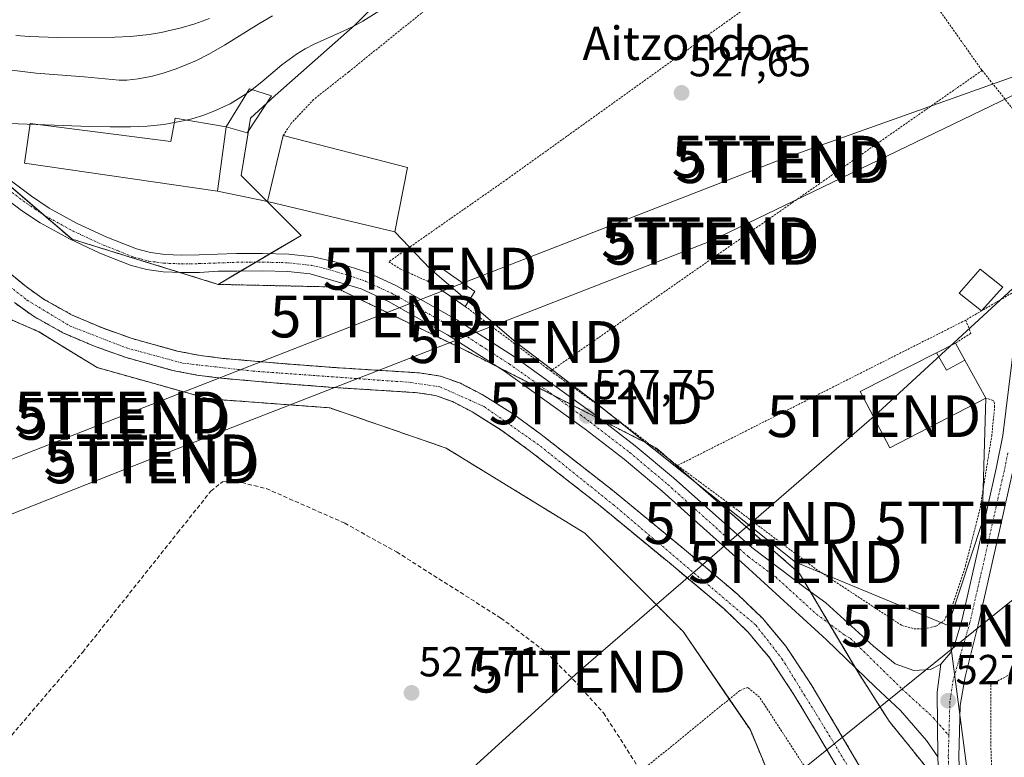
# Model space of a CAD drawing. Units: metres. Extents: x 562935 to 566359, y 4747227 to 4749573.
# Drawn here: x 565347 to 565583, y 4747756 to 4747932 of the extents above; entities that cross this region are included whole.
import ezdxf
from ezdxf.enums import TextEntityAlignment as Align

# ---------------------------------------------------------------- set-up
doc = ezdxf.new("R2010")
doc.units = ezdxf.units.M
doc.header["$MEASUREMENT"] = 0
for name, pattern in [('TRAZO_Y_PUNTO', [1, 0.5, -0.25, 0, -0.25]), ('TRAZOS', [0.75, 0.5, -0.25]), ('TRAZOSX2', [1.5, 1, -0.5])]:
    doc.linetypes.add(name, pattern=pattern)
doc.layers.get('0').update_dxf_attribs({"lineweight": 5})
for name, color, linetype, lineweight in [('Alambrada', 19, 'TRAZOS', 0), ('Arbolado forestal', 92, 'TRAZOS', 0), ('Arbolado forestal CxS', 92, 'Continuous', 0), ('Carátula', 7, 'Continuous', 5), ('Corriente natural Cxs', 5, 'Continuous', 13), ('Corriente natural eje', 5, 'TRAZO_Y_PUNTO', 0), ('Corriente natural superficial', 5, 'Continuous', 13), ('Curva de nivel normal', 36, 'Continuous', 0), ('Edificación', 1, 'Continuous', 13), ('Edificación Cxs', 1, 'Continuous', 13), ('Edificación industrial', 135, 'Continuous', 13), ('Edificación industrial Cxs', 135, 'Continuous', 13), ('Edificación ligera', 1, 'Continuous', 0), ('Edificación ligera Cxs', 1, 'Continuous', 0), ('Estanque', 2, 'Continuous', 0), ('Estanque Cxs', 2, 'Continuous', 0), ('Pista pavimentada', 135, 'Continuous', 13), ('Pista pavimentada Cxs', 135, 'Continuous', 0), ('Pista pavimentada eje', 135, 'TRAZO_Y_PUNTO', 0), ('Prado', 92, 'Continuous', 0), ('Prado CxS', 92, 'Continuous', 0), ('Punto de cota en terreno', 7, 'Continuous', 0), ('Roquedo', 95, 'Continuous', 0), ('Roquedo CxS', 135, 'Continuous', 0), ('Rótulo de punto de cota en terreno', 19, 'Continuous', 0), ('Senda', 19, 'TRAZOSX2', 0), ('Suelo desnudo', 252, 'Continuous', 0), ('Suelo desnudo CxS', 43, 'Continuous', 0), ('Tendido', 6, 'Continuous', 0), ('Texto cartográfico', 19, 'Continuous', 0), ('Torre de tendido puntual', 7, 'Continuous', 0)]:
    doc.layers.add(name, color=color, linetype=linetype, lineweight=lineweight)
doc.styles.add('Arial', font='txt', dxfattribs={"height": 0.2})

# ---------------------------------------------------------------- blocks, each defined once
blk = doc.blocks.new('*U156')
at = {"layer": 'Arbolado forestal CxS', "color": 92, "linetype": 'Continuous', "lineweight": 0}
for points in [[(565329.66, 4747905.73, 529.16), (565359.91, 4747879.8, 528.09), (565394.78, 4747869.01, 527.83), (565422.51, 4747868.39, 527.75), (565453.49, 4747853.43, 527.58), (565499.44, 4747829.92, 527.68), (565533.63, 4747800, 527.22), (565547.51, 4747776.49, 526.91), (565554.99, 4747764.74, 526.95), (565565.03, 4747752.31, 527.45), (565572.54, 4747745.82, 527.34), (565580.32, 4747737.18, 526.3), (565598.47, 4747721.62, 526.48)], [(565549.39, 4747751.52, 525.27), (565541.99, 4747764.1, 525.31), (565536.37, 4747773.49, 525.33), (565530.33, 4747782.65, 525.46), (565524.84, 4747789.2, 525.82), (565518.7, 4747795.12, 525.86), (565505.58, 4747806.17, 525.05), (565488.95, 4747819.86, 526.31), (565471.96, 4747833.14, 524.98), (565465.05, 4747838.18, 525.15), (565457.81, 4747842.72, 526.21), (565452.65, 4747845.4, 525.92), (565447.86, 4747847.1, 525.41), (565442.89, 4747847.88, 525.36), (565432.68, 4747848.52, 525.58), (565422.46, 4747849.16, 525.71), (565409.23, 4747850.17, 525.94), (565396, 4747851.33, 526.21), (565390.48, 4747852.04, 526.15), (565385.02, 4747853.1, 525.99), (565374.26, 4747856.08, 526.07), (565367.17, 4747858.6, 525.82), (565359.98, 4747861.67, 525.67), (565353.23, 4747865.42, 525.77), (565349.04, 4747868.42, 525.85), (565343.67, 4747872.82, 525.98)], [(565585.3, 4747703.76, 525.45), (565573.39, 4747704.42, 528.01), (565568.19, 4747705.68, 528.28), (565562.45, 4747707.06, 528.19), (565540.85, 4747718.08, 525.08), (565534.69, 4747731.62, 527.04), (565521.87, 4747762.61, 526.31), (565505.85, 4747786.11, 527.17), (565482.34, 4747809.62, 526.76), (565449.22, 4747829.92, 527.13), (565421.44, 4747839.54, 526.64), (565392.59, 4747841.67, 527.3), (565365.88, 4747849.15, 527.32), (565351.99, 4747857.7, 526.78), (565329.97, 4747867.35, 527.03)], [(565346.15, 4747864.65, 525.81), (565350.68, 4747861.4, 526.07), (565357.89, 4747857.39, 526.25), (565365.44, 4747854.17, 526.4), (565372.83, 4747851.55, 526.44), (565383.94, 4747848.47, 526.49), (565389.73, 4747847.35, 526.41), (565395.49, 4747846.61, 526.64), (565408.84, 4747845.44, 526.17), (565422.13, 4747844.42, 525.57), (565432.38, 4747843.78, 525.5), (565442.37, 4747843.15, 525.31), (565446.69, 4747842.47, 525.55), (565450.75, 4747841.03, 525.58), (565455.44, 4747838.59, 525.2), (565462.38, 4747834.24, 525.14), (565469.1, 4747829.35, 525.28), (565485.98, 4747816.16, 525.66), (565502.54, 4747802.51, 525.18), (565515.51, 4747791.59, 525.45), (565521.36, 4747785.95, 525.24), (565526.51, 4747779.8, 525.43), (565532.35, 4747770.96, 525.27), (565537.91, 4747761.68, 525.39), (565545.3, 4747749.11, 525.17)]]:
    blk.add_polyline3d(points, dxfattribs=at)
blk = doc.blocks.new('5PATER')
at = {"layer": 'Carátula', "linetype": 'Continuous', "lineweight": 5}
h = blk.add_hatch(color=250, dxfattribs=at)
edge = h.paths.add_edge_path()
edge.add_ellipse((0, 0.01), major_axis=(-1.33, -1.34), ratio=0.999422, start_angle=0, end_angle=360)
blk = doc.blocks.new('5TTEND')
blk.add_text('5TTEND', height=10).set_placement((0, 0), align=Align.MIDDLE_CENTER)

msp = doc.modelspace()

# ---------------------------------------------------------------- linework, layer by layer
at = {"layer": 'Alambrada', "color": 19, "linetype": 'TRAZOS', "lineweight": 0}
for points in [[(565521.53, 4747999.34, 529.62), (565510.38, 4747989.53, 541.54), (565483.64, 4747967.99, 537.77), (565462.42, 4747949.93, 530.64), (565445.07, 4747935.18, 537.47), (565425.97, 4747919.76, 528.26), (565417.6, 4747913.15, 528.92), (565412.26, 4747907.47, 528.09), (565410.35, 4747904.58, 531.66)], [(565551.3, 4747956.75, 527.53), (565514.01, 4747930.15, 527.67), (565463.8, 4747894.15, 527.67), (565435.53, 4747874.41, 528.02)], [(565551.3, 4747956.75, 527.53), (565576.91, 4747920.49, 527.57), (565577.22, 4747920.09, 527.57)], [(565577.22, 4747920.09, 527.57), (565474.21, 4747848.34, 528.08)], [(565577.22, 4747920.09, 527.57), (565592.28, 4747901.18, 531.25)], [(565592.28, 4747901.18, 531.25), (565586.92, 4747868.47, 528.54), (565573.3, 4747860.48, 531.94)], [(565435.53, 4747874.41, 528.02), (565438.21, 4747872.74, 528.02), (565444.89, 4747869.72, 530.26)], [(565453.8, 4747863.75, 530.19), (565473.28, 4747849.02, 528.21), (565474.21, 4747848.34, 528.08)], [(565573.3, 4747860.48, 531.94), (565504.48, 4747825.77, 533.14)], [(565573.3, 4747860.48, 531.94), (565574.53, 4747857.35, 529.75), (565570.83, 4747854.97, 533.32)], [(565474.21, 4747848.34, 528.08), (565485.92, 4747839.88, 528.23), (565504.48, 4747825.77, 533.14)], [(565504.48, 4747825.77, 533.14), (565515.39, 4747817.69, 528.46), (565537.51, 4747801.05, 527.63), (565558.08, 4747787.55, 528.09), (565560.98, 4747786.79, 529.45), (565563.39, 4747786.76, 531.08), (565566.19, 4747787.4, 531.92), (565568.14, 4747788.71, 531.42), (565570.3, 4747792.92, 528.59), (565573.23, 4747801.78, 531.94), (565576.74, 4747815.58, 530.73), (565579.51, 4747832.73, 528.64), (565580.19, 4747839.66, 529.91), (565580.17, 4747840.55, 529.71), (565579.85, 4747841.32, 529.78), (565578.11, 4747841.88, 533.2)], [(565607.05, 4747718.77, 531.39), (565615.08, 4747719.15, 536.86), (565624.94, 4747720.39, 533.82), (565635.21, 4747722.29, 527.41), (565646.98, 4747726.43, 527.18), (565610.48, 4747788.09, 526.79), (565592.61, 4747780.57, 530.32), (565579.26, 4747773.42, 531.12), (565579.26, 4747759.89, 534.43), (565579.87, 4747742.33, 527.15), (565582.86, 4747729.68, 529.68), (565585.81, 4747727.01, 528.72), (565588.32, 4747724.59, 534.15), (565590.87, 4747722.86, 536.42), (565594.73, 4747721.46, 529.62), (565600.21, 4747719.82, 533.7), (565607.05, 4747718.77, 531.39)], [(565535.21, 4747724.99, 532.74), (565546.67, 4747731.97, 530.92), (565547.01, 4747732.76, 530.37), (565545.55, 4747737.46, 531.1), (565537.55, 4747749.69, 529.52), (565524.05, 4747770.48, 530.87), (565521.28, 4747772.76, 531.56), (565519.39, 4747772.06, 530.65), (565495.75, 4747752.76, 527.66)]]:
    msp.add_polyline3d(points, dxfattribs=at)
at = {"layer": 'Arbolado forestal', "color": 92, "linetype": 'TRAZOS', "lineweight": 0}
for points in [[(565394.78, 4747869.01, 527.83), (565385.62, 4747871.85, 528.01), (565359.91, 4747879.8, 528.09), (565353.1, 4747885.64, 528.34), (565329.66, 4747905.73, 529.16), (565320.61, 4747911.76, 529.9), (565305.84, 4747921.61, 531.46), (565298.54, 4747926.48, 532.39), (565269.06, 4747939.58, 535.61)], [(565343.67, 4747872.82, 525.98), (565349.04, 4747868.42, 525.85), (565353.23, 4747865.42, 525.77), (565359.98, 4747861.67, 525.67), (565367.17, 4747858.6, 525.82), (565374.26, 4747856.08, 526.07), (565385.02, 4747853.1, 525.99), (565390.48, 4747852.04, 526.15), (565396, 4747851.33, 526.21), (565409.23, 4747850.17, 525.94), (565422.46, 4747849.16, 525.71), (565432.68, 4747848.52, 525.58), (565442.89, 4747847.88, 525.36), (565447.86, 4747847.1, 525.41), (565452.65, 4747845.4, 525.92), (565457.81, 4747842.72, 526.21), (565465.05, 4747838.18, 525.15), (565471.96, 4747833.14, 524.98), (565488.95, 4747819.86, 526.31), (565505.58, 4747806.17, 525.05), (565518.7, 4747795.12, 525.86), (565524.84, 4747789.2, 525.82), (565530.33, 4747782.65, 525.46), (565536.37, 4747773.49, 525.33), (565541.99, 4747764.1, 525.31), (565549.39, 4747751.52, 525.27)], [(565598.47, 4747721.62, 526.48), (565581.28, 4747736.35, 526.37), (565580.32, 4747737.18, 526.3), (565572.54, 4747745.82, 527.34), (565572.02, 4747746.27, 527.45), (565569.43, 4747748.51, 527.52), (565566.84, 4747750.74, 527.51), (565565.03, 4747752.31, 527.45), (565554.99, 4747764.74, 526.95), (565547.51, 4747776.49, 526.91), (565546.91, 4747777.52, 526.88), (565540.72, 4747787.99, 526.92), (565536.15, 4747795.73, 527.08), (565533.62, 4747800, 527.22), (565502.17, 4747827.53, 527.66), (565499.43, 4747829.92, 527.68), (565498.17, 4747830.56, 527.68), (565486.6, 4747836.48, 527.81), (565475.09, 4747842.37, 527.68), (565461.5, 4747849.33, 527.78), (565453.49, 4747853.43, 527.58), (565422.51, 4747868.39, 527.75), (565394.78, 4747869.01, 527.83)], [(565534.69, 4747731.62, 527.04), (565521.87, 4747762.61, 526.31), (565516.84, 4747769.98, 526.61), (565505.84, 4747786.11, 527.17), (565482.34, 4747809.62, 526.76), (565449.22, 4747829.92, 527.13), (565421.44, 4747839.54, 526.64), (565392.59, 4747841.67, 527.3), (565365.88, 4747849.15, 527.32), (565351.99, 4747857.7, 526.78), (565329.97, 4747867.35, 527.03)], [(565346.15, 4747864.65, 525.81), (565350.68, 4747861.4, 526.07), (565357.89, 4747857.39, 526.25), (565365.44, 4747854.17, 526.4), (565372.83, 4747851.55, 526.44), (565383.94, 4747848.47, 526.49), (565389.73, 4747847.35, 526.41), (565395.49, 4747846.61, 526.64), (565408.84, 4747845.44, 526.17), (565422.13, 4747844.42, 525.57), (565432.38, 4747843.78, 525.5), (565442.37, 4747843.15, 525.31), (565446.69, 4747842.47, 525.55), (565450.75, 4747841.03, 525.58), (565455.44, 4747838.59, 525.2), (565462.38, 4747834.24, 525.14), (565469.1, 4747829.35, 525.28), (565485.98, 4747816.16, 525.66), (565502.54, 4747802.51, 525.18), (565515.51, 4747791.59, 525.45), (565521.36, 4747785.95, 525.24), (565526.51, 4747779.8, 525.43), (565532.35, 4747770.96, 525.27), (565537.91, 4747761.68, 525.39), (565545.3, 4747749.11, 525.17)]]:
    msp.add_polyline3d(points, dxfattribs=at)
at = {"layer": 'Corriente natural Cxs', "color": 5, "linetype": 'Continuous', "lineweight": 13}
for points in [[(565343.67, 4747872.82, 525.98), (565349.04, 4747868.42, 525.85), (565353.23, 4747865.42, 525.77), (565359.98, 4747861.67, 525.67), (565367.17, 4747858.6, 525.82), (565374.26, 4747856.08, 526.07), (565385.02, 4747853.1, 525.99), (565390.48, 4747852.04, 526.15), (565396, 4747851.33, 526.21), (565409.23, 4747850.17, 525.94), (565422.46, 4747849.16, 525.71), (565432.68, 4747848.52, 525.58), (565442.89, 4747847.88, 525.36), (565447.86, 4747847.1, 525.41), (565452.65, 4747845.4, 525.92), (565457.81, 4747842.72, 526.21), (565465.05, 4747838.18, 525.15), (565471.96, 4747833.14, 524.98), (565488.95, 4747819.86, 526.31), (565505.58, 4747806.17, 525.05), (565518.7, 4747795.12, 525.86), (565524.84, 4747789.2, 525.82), (565530.33, 4747782.65, 525.46), (565536.37, 4747773.49, 525.33), (565541.99, 4747764.1, 525.31), (565549.39, 4747751.52, 525.27)], [(565545.3, 4747749.11, 525.17), (565537.91, 4747761.68, 525.39), (565532.35, 4747770.96, 525.27), (565526.51, 4747779.8, 525.43), (565521.36, 4747785.95, 525.24), (565515.51, 4747791.59, 525.45), (565502.54, 4747802.51, 525.18), (565485.98, 4747816.16, 525.66), (565469.1, 4747829.35, 525.28), (565462.38, 4747834.24, 525.14), (565455.44, 4747838.59, 525.2), (565450.75, 4747841.03, 525.58), (565446.69, 4747842.47, 525.55), (565442.37, 4747843.15, 525.31), (565432.38, 4747843.78, 525.5), (565422.13, 4747844.42, 525.57), (565408.84, 4747845.44, 526.17), (565395.49, 4747846.61, 526.64), (565389.73, 4747847.35, 526.41), (565383.94, 4747848.47, 526.49), (565372.83, 4747851.55, 526.44), (565365.44, 4747854.17, 526.4), (565357.89, 4747857.39, 526.25), (565350.68, 4747861.4, 526.07), (565346.15, 4747864.65, 525.81)]]:
    msp.add_polyline3d(points, dxfattribs=at)
at = {"layer": 'Corriente natural eje', "color": 5, "linetype": 'TRAZO_Y_PUNTO', "lineweight": 0}
msp.add_polyline3d([(565336.42, 4747875.37, 526.16), (565349.16, 4747865.26, 525.73), (565359.49, 4747859.03, 525.87), (565372.89, 4747853.85, 525.97), (565386.28, 4747850.21, 526.41), (565403.17, 4747848.29, 525.91), (565440.69, 4747845.61, 525.32), (565447.75, 4747844.55, 525.51), (565458.28, 4747839.85, 525.46), (565471.78, 4747830.36, 525.01), (565489.12, 4747816.42, 525.68), (565523.16, 4747787.66, 525.44), (565529.47, 4747779.55, 525.4), (565538.37, 4747765.17, 525.31), (565556.16, 4747735.83, 525.19), (565562.07, 4747727.67, 525.29), (565563.7, 4747725.89, 525.31)], dxfattribs=at)
at = {"layer": 'Corriente natural superficial', "color": 5, "linetype": 'Continuous', "lineweight": 13}
for points in [[(565343.67, 4747872.82, 525.98), (565349.04, 4747868.42, 525.85), (565353.23, 4747865.42, 525.77), (565359.98, 4747861.67, 525.67), (565367.17, 4747858.6, 525.82), (565374.26, 4747856.08, 526.07), (565385.02, 4747853.1, 525.99), (565390.48, 4747852.04, 526.15), (565396, 4747851.33, 526.21), (565409.23, 4747850.17, 525.94), (565422.46, 4747849.16, 525.71), (565432.68, 4747848.52, 525.58), (565442.89, 4747847.88, 525.36), (565447.86, 4747847.1, 525.41), (565452.65, 4747845.4, 525.92), (565457.81, 4747842.72, 526.21), (565465.05, 4747838.18, 525.15), (565471.96, 4747833.14, 524.98), (565488.95, 4747819.86, 526.31), (565505.58, 4747806.17, 525.05), (565518.7, 4747795.12, 525.86), (565524.84, 4747789.2, 525.82), (565530.33, 4747782.65, 525.46), (565536.37, 4747773.49, 525.33), (565541.99, 4747764.1, 525.31), (565549.39, 4747751.52, 525.27)], [(565545.3, 4747749.11, 525.17), (565537.91, 4747761.68, 525.39), (565532.35, 4747770.96, 525.27), (565526.51, 4747779.8, 525.43), (565521.36, 4747785.95, 525.24), (565515.51, 4747791.59, 525.45), (565502.54, 4747802.51, 525.18), (565485.98, 4747816.16, 525.66), (565469.1, 4747829.35, 525.28), (565462.38, 4747834.24, 525.14), (565455.44, 4747838.59, 525.2), (565450.75, 4747841.03, 525.58), (565446.69, 4747842.47, 525.55), (565442.37, 4747843.15, 525.31), (565432.38, 4747843.78, 525.5), (565422.13, 4747844.42, 525.57), (565408.84, 4747845.44, 526.17), (565395.49, 4747846.61, 526.64), (565389.73, 4747847.35, 526.41), (565383.94, 4747848.47, 526.49), (565372.83, 4747851.55, 526.44), (565365.44, 4747854.17, 526.4), (565357.89, 4747857.39, 526.25), (565350.68, 4747861.4, 526.07), (565346.15, 4747864.65, 525.81)]]:
    msp.add_polyline3d(points, dxfattribs=at)
at = {"layer": 'Curva de nivel normal', "color": 36, "linetype": 'Continuous', "lineweight": 0}
for points in [[(565340.63, 4747907.57, 530), (565364.17, 4747906.74, 530), (565369, 4747906.59, 530), (565373.86, 4747906.59, 530), (565377.83, 4747906.77, 530), (565381.81, 4747907.18, 530), (565386.85, 4747908.12, 530), (565388.55, 4747908.57, 530), (565391.14, 4747909.37, 530), (565393.61, 4747910.26, 530), (565397.63, 4747912.15, 530), (565400.86, 4747914.08, 530), (565402.51, 4747915.22, 530), (565405.25, 4747917.35, 530), (565410.02, 4747921.41, 530), (565413.52, 4747923.98, 530), (565415.59, 4747925.24, 530), (565417.74, 4747926.39, 530), (565424.67, 4747929.49, 530), (565427.01, 4747930.62, 530), (565429.34, 4747931.86, 530), (565433.82, 4747934.63, 530)], [(565344.85, 4747920.2, 535), (565351.35, 4747919.46, 535), (565362.84, 4747918.54, 535), (565371.14, 4747917.76, 535), (565372.97, 4747917.76, 535), (565375.67, 4747918.05, 535), (565378.7, 4747918.65, 535), (565381.41, 4747919.36, 535), (565384.79, 4747920.47, 535), (565387.36, 4747921.49, 535), (565389.61, 4747922.5, 535), (565392.58, 4747923.97, 535), (565396.29, 4747926.09, 535), (565404.49, 4747931.23, 535), (565407.77, 4747933.1, 535)], [(565346.51, 4747928.41, 540), (565349.74, 4747928.16, 540), (565356.45, 4747927.93, 540), (565370.11, 4747928.06, 540), (565373.89, 4747928.21, 540), (565378.36, 4747928.67, 540), (565381.17, 4747929.14, 540), (565385.95, 4747930.24, 540), (565389.26, 4747931.25, 540), (565392.7, 4747932.53, 540)]]:
    msp.add_polyline3d(points, dxfattribs=at)
at = {"layer": 'Edificación', "color": 1, "linetype": 'Continuous', "lineweight": 13}
for points in [[(565396.69, 4747906.59, 533.29), (565402.3, 4747915.72, 534.35), (565407.53, 4747914, 533.58), (565401.73, 4747905.17, 528.83), (565396.69, 4747906.59, 533.29)], [(565396.69, 4747906.59, 533.29), (565394.66, 4747891.24, 531.25), (565348.57, 4747897.98, 528.74), (565349.94, 4747907.43, 531.97), (565383.53, 4747903.15, 536.22), (565384.53, 4747908.71, 535.82), (565396.69, 4747906.59, 533.29)], [(565578.11, 4747841.88, 533.2), (565555.15, 4747829.99, 533.72), (565548.12, 4747843.47, 533.66), (565566.32, 4747852.69, 534.08)], [(565566.32, 4747852.69, 534.08), (565568.71, 4747848.56, 533.87), (565573.07, 4747850.94, 532.69), (565578.11, 4747841.88, 533.2)]]:
    msp.add_polyline3d(points, dxfattribs=at)
at = {"layer": 'Edificación Cxs', "color": 1, "linetype": 'Continuous', "lineweight": 13}
for points in [[(565396.69, 4747906.59, 533.29), (565402.3, 4747915.72, 534.35), (565407.53, 4747914, 533.58), (565401.73, 4747905.17, 528.83), (565396.69, 4747906.59, 533.29)], [(565396.69, 4747906.59, 533.29), (565394.66, 4747891.24, 531.25), (565348.57, 4747897.98, 528.74), (565349.94, 4747907.43, 531.97), (565383.53, 4747903.15, 536.22), (565384.53, 4747908.71, 535.82), (565396.69, 4747906.59, 533.29)], [(565566.32, 4747852.69, 534.08), (565568.71, 4747848.56, 533.87), (565573.07, 4747850.94, 532.69), (565578.11, 4747841.88, 533.2), (565555.15, 4747829.99, 533.72), (565548.12, 4747843.47, 533.66), (565566.32, 4747852.69, 534.08)]]:
    msp.add_polyline3d(points, close=True, dxfattribs=at)
at = {"layer": 'Edificación industrial', "color": 135, "linetype": 'Continuous', "lineweight": 13}
for points in [[(565440, 4747896.89, 530.6), (565436.96, 4747881.56, 529.89), (565406.57, 4747888.82, 530.79), (565410.35, 4747904.58, 531.66)], [(565410.35, 4747904.58, 531.66), (565440, 4747896.89, 530.6)]]:
    msp.add_polyline3d(points, dxfattribs=at)
at = {"layer": 'Edificación industrial Cxs', "color": 135, "linetype": 'Continuous', "lineweight": 13}
msp.add_polyline3d([(565440, 4747896.89, 530.6), (565436.96, 4747881.56, 529.89), (565406.57, 4747888.82, 530.8), (565410.35, 4747904.58, 531.66), (565440, 4747896.89, 530.6)], close=True, dxfattribs=at)
at = {"layer": 'Edificación ligera', "color": 1, "linetype": 'Continuous', "lineweight": 0}
for points in [[(565444.89, 4747869.72, 530.26), (565447.33, 4747873.46, 529.67), (565451.86, 4747870.29, 530.06), (565456.09, 4747867.34, 530.35)], [(565582.19, 4747868.35, 529.76), (565577.08, 4747862.72, 528.88), (565571.71, 4747866.88, 529.28), (565576.76, 4747872.63, 529.79), (565582.19, 4747868.35, 529.76)], [(565453.8, 4747863.75, 530.19), (565449.3, 4747866.84, 531.1), (565444.89, 4747869.72, 530.26)], [(565456.09, 4747867.34, 530.35), (565453.8, 4747863.75, 530.19)]]:
    msp.add_polyline3d(points, dxfattribs=at)
at = {"layer": 'Edificación ligera Cxs', "color": 1, "linetype": 'Continuous', "lineweight": 0}
for points in [[(565456.09, 4747867.34, 530.35), (565453.8, 4747863.75, 530.19), (565449.3, 4747866.84, 531.1), (565444.89, 4747869.72, 530.26), (565447.33, 4747873.46, 529.67), (565451.86, 4747870.29, 530.06), (565456.09, 4747867.34, 530.35)], [(565582.19, 4747868.35, 529.76), (565577.08, 4747862.72, 528.88), (565571.71, 4747866.88, 529.28), (565576.76, 4747872.63, 529.79), (565582.19, 4747868.35, 529.76)]]:
    msp.add_polyline3d(points, close=True, dxfattribs=at)
at = {"layer": 'Estanque', "color": 2, "linetype": 'Continuous', "lineweight": 0}
for points in [[(565566.32, 4747852.69, 527.47), (565570.83, 4747854.97, 527.43)], [(565570.83, 4747854.97, 527.43), (565573.07, 4747850.94, 527.42)], [(565573.07, 4747850.94, 527.42), (565568.71, 4747848.56, 527.48), (565566.32, 4747852.69, 527.47)]]:
    msp.add_polyline3d(points, dxfattribs=at)
at = {"layer": 'Estanque Cxs', "color": 2, "linetype": 'Continuous', "lineweight": 0}
msp.add_polyline3d([(565573.07, 4747850.94, 527.42), (565568.71, 4747848.56, 527.48), (565566.32, 4747852.69, 527.47), (565570.83, 4747854.97, 527.43), (565573.07, 4747850.94, 527.42)], close=True, dxfattribs=at)
at = {"layer": 'Pista pavimentada', "color": 135, "linetype": 'Continuous', "lineweight": 13}
for points in [[(565343.54, 4747895.1, 528.63), (565350.27, 4747890.04, 528.45), (565354.44, 4747887.24, 528.37), (565361.14, 4747883.57, 528.27), (565368.23, 4747880.29, 528.11), (565375.31, 4747877.51, 527.99), (565378.63, 4747876.62, 527.95), (565382.05, 4747876.14, 527.93), (565386.07, 4747875.99, 527.89), (565390.25, 4747876.03, 527.87), (565394.65, 4747876.2, 527.81), (565399.16, 4747876.35, 527.74), (565405.36, 4747876.4, 527.71), (565411.69, 4747876.24, 527.72), (565417.46, 4747875.6, 527.8), (565422.98, 4747874.33, 527.87), (565430.66, 4747871.74, 527.88), (565437.39, 4747868.64, 527.97), (565451.78, 4747860.58, 528.01), (565465.52, 4747851.68, 527.98), (565484.91, 4747837.79, 527.82), (565494.39, 4747830.48, 527.68), (565503.54, 4747822.78, 527.55), (565522.19, 4747806.19, 527.23), (565535.31, 4747796.35, 527.09), (565539.89, 4747792.96, 527.03), (565551.24, 4747782.66, 526.98), (565556.42, 4747778.42, 526.94), (565560.87, 4747776.84, 527), (565564.89, 4747777.05, 527.03), (565567.32, 4747778.32, 527.03)], [(565566.63, 4747756.22, 527.36), (565563.94, 4747760.11, 527.21), (565557.69, 4747767.25, 526.97), (565551.78, 4747772.82, 526.89), (565540.09, 4747784.1, 526.84), (565520.53, 4747801.95, 526.99), (565500.81, 4747819.64, 527.4), (565491.78, 4747827.24, 527.53), (565482.43, 4747834.45, 527.34), (565463.18, 4747848.25, 527.74), (565449.6, 4747856.97, 527.7), (565440.81, 4747861.88, 527.91), (565435.5, 4747864.93, 527.89), (565428.92, 4747867.97, 527.88), (565416.76, 4747871.5, 527.73), (565411.41, 4747872.09, 527.71), (565405.33, 4747872.24, 527.65), (565399.25, 4747872.2, 527.64), (565394.81, 4747872.17, 527.81), (565390.35, 4747871.88, 527.9), (565386.02, 4747871.83, 528.02), (565381.68, 4747871.99, 527.96), (565377.8, 4747872.54, 527.9), (565374.01, 4747873.55, 528), (565366.59, 4747876.47, 528.11), (565359.27, 4747879.86, 528.07), (565352.29, 4747883.68, 528.3), (565347.86, 4747886.65, 528.3), (565340.98, 4747891.83, 528.5)], [(565567.32, 4747778.32, 527.03), (565569.63, 4747781.01, 527), (565570.73, 4747783.18, 527.01), (565572.35, 4747788.75, 526.91), (565576.57, 4747807.21, 527.2), (565580.56, 4747825.01, 527.23), (565582.14, 4747832.89, 527.29), (565584.99, 4747856.17, 527.39)], [(565585.2, 4747827.84, 527.11), (565584.6, 4747824.84, 526.93), (565580.47, 4747806.32, 526.59), (565576.23, 4747787.74, 526.28), (565573.14, 4747775.31, 526.84), (565572, 4747768.49, 526.97), (565571.63, 4747756.24, 527.28), (565572.03, 4747746.11, 527.46), (565572.22, 4747733.49, 527.36)], [(565567.32, 4747778.32, 527.03), (565566.47, 4747771.64, 527.03), (565566.63, 4747756.22, 527.36)], [(565567.32, 4747778.32, 527.03), (565566.47, 4747771.64, 527.03), (565566.63, 4747756.22, 527.36)], [(565567.21, 4747734.16, 527.95), (565567.03, 4747745.98, 527.68), (565566.63, 4747756.22, 527.36)]]:
    msp.add_polyline3d(points, dxfattribs=at)
at = {"layer": 'Pista pavimentada Cxs', "color": 135, "linetype": 'Continuous', "lineweight": 0}
for points in [[(565343.54, 4747895.1, 528.63), (565350.27, 4747890.04, 528.45), (565354.44, 4747887.24, 528.37), (565361.14, 4747883.57, 528.27), (565368.23, 4747880.29, 528.11), (565375.31, 4747877.51, 527.99), (565378.63, 4747876.62, 527.95), (565382.05, 4747876.14, 527.93), (565386.07, 4747875.99, 527.89), (565390.25, 4747876.03, 527.87), (565394.65, 4747876.2, 527.81), (565399.16, 4747876.35, 527.74), (565405.36, 4747876.4, 527.71), (565411.69, 4747876.24, 527.72), (565417.46, 4747875.6, 527.8), (565422.98, 4747874.33, 527.87), (565430.66, 4747871.74, 527.88), (565437.39, 4747868.64, 527.97), (565451.78, 4747860.58, 528.01), (565465.52, 4747851.68, 527.98), (565484.91, 4747837.79, 527.82), (565494.39, 4747830.48, 527.68), (565503.54, 4747822.78, 527.55), (565522.19, 4747806.19, 527.23), (565535.31, 4747796.35, 527.09), (565539.89, 4747792.96, 527.03), (565551.24, 4747782.66, 526.98), (565556.42, 4747778.42, 526.94), (565560.87, 4747776.84, 527), (565564.89, 4747777.05, 527.03), (565567.32, 4747778.32, 527.03), (565567.32, 4747778.32, 527.03), (565566.47, 4747771.64, 527.03), (565566.63, 4747756.22, 527.36), (565563.94, 4747760.11, 527.21), (565557.69, 4747767.25, 526.97), (565551.78, 4747772.82, 526.89), (565540.09, 4747784.1, 526.84), (565520.53, 4747801.95, 526.99), (565500.81, 4747819.64, 527.4), (565491.78, 4747827.24, 527.53), (565482.43, 4747834.45, 527.34), (565463.18, 4747848.25, 527.74), (565449.6, 4747856.97, 527.7), (565440.81, 4747861.88, 527.91), (565435.5, 4747864.93, 527.89), (565428.92, 4747867.97, 527.88), (565416.76, 4747871.5, 527.73), (565411.41, 4747872.09, 527.71), (565405.33, 4747872.24, 527.65), (565399.25, 4747872.2, 527.64), (565394.81, 4747872.17, 527.81), (565390.35, 4747871.88, 527.9), (565386.02, 4747871.83, 528.02), (565381.68, 4747871.99, 527.96), (565377.8, 4747872.54, 527.9), (565374.01, 4747873.55, 528), (565366.59, 4747876.47, 528.11), (565359.27, 4747879.86, 528.07), (565352.29, 4747883.68, 528.3), (565347.86, 4747886.65, 528.3), (565340.98, 4747891.83, 528.5)], [(565584.6, 4747824.84, 526.93), (565580.47, 4747806.32, 526.59), (565576.23, 4747787.74, 526.28), (565573.14, 4747775.31, 526.84), (565572, 4747768.49, 526.97), (565571.63, 4747756.24, 527.28), (565572.03, 4747746.11, 527.46), (565572.22, 4747733.49, 527.36), (565567.21, 4747734.16, 527.95), (565567.03, 4747745.98, 527.68), (565566.63, 4747756.22, 527.36), (565566.47, 4747771.64, 527.03), (565567.32, 4747778.32, 527.03), (565569.63, 4747781.01, 527), (565570.73, 4747783.18, 527.01), (565572.35, 4747788.75, 526.91), (565576.57, 4747807.21, 527.2), (565580.56, 4747825.01, 527.23), (565582.14, 4747832.89, 527.29), (565584.99, 4747856.17, 527.39)]]:
    msp.add_polyline3d(points, dxfattribs=at)
at = {"layer": 'Pista pavimentada eje', "color": 135, "linetype": 'TRAZO_Y_PUNTO', "lineweight": 0}
for points in [[(565345.63, 4747890.94, 528.49), (565349.07, 4747888.35, 528.44), (565353.37, 4747885.46, 528.34), (565360.21, 4747881.72, 528.19), (565367.41, 4747878.38, 528.12), (565370.95, 4747876.99, 528.08), (565374.66, 4747875.53, 528), (565376.32, 4747875.09, 527.96), (565378.22, 4747874.58, 527.94), (565380.16, 4747874.31, 527.93), (565381.87, 4747874.07, 527.92), (565386.05, 4747873.91, 527.89), (565388.21, 4747873.94, 527.88), (565390.3, 4747873.96, 527.86), (565392.53, 4747874.04, 527.84), (565394.73, 4747874.12, 527.81), (565396.95, 4747874.2, 527.78), (565399.21, 4747874.28, 527.74), (565402.25, 4747874.3, 527.7), (565405.35, 4747874.32, 527.69), (565411.55, 4747874.17, 527.7), (565417.11, 4747873.55, 527.76), (565419.87, 4747872.92, 527.8), (565425.95, 4747871.15, 527.84), (565429.79, 4747869.86, 527.86), (565433.08, 4747868.34, 527.9), (565436.45, 4747866.79, 527.92), (565450.71, 4747858.8, 527.92), (565457.58, 4747854.35, 527.91), (565464.35, 4747849.97, 527.89), (565474.09, 4747843.1, 527.75), (565483.67, 4747836.12, 527.63), (565493.09, 4747828.86, 527.64), (565502.18, 4747821.21, 527.5), (565521.33, 4747804.03, 527.13), (565527.92, 4747799.15, 527.12), (565537.7, 4747790.23, 526.95), (565544.29, 4747785.35, 526.91), (565545.76, 4747784.49, 526.92), (565558.11, 4747772.39, 526.98), (565565.63, 4747765.51, 527.11), (565569.28, 4747761.29, 527.18)], [(565583.35, 4747828.76, 527.23), (565582.52, 4747824.61, 527.08), (565578.52, 4747806.77, 526.87), (565574.29, 4747788.24, 526.59), (565570.32, 4747774.62, 526.95), (565569.53, 4747769.46, 527), (565569.28, 4747761.29, 527.18)], [(565569.28, 4747761.29, 527.18), (565569.13, 4747756.23, 527.32), (565569.53, 4747746.04, 527.62), (565569.71, 4747733.82, 527.78)]]:
    msp.add_polyline3d(points, dxfattribs=at)
at = {"layer": 'Prado', "color": 92, "linetype": 'Continuous', "lineweight": 0}
for points in [[(565394.78, 4747869.01, 527.83), (565400.21, 4747872.21, 527.59), (565403.78, 4747874.31, 527.7), (565407.26, 4747876.35, 527.71), (565414.66, 4747880.71, 527.84), (565400.28, 4747894.99, 528.05), (565402.06, 4747905.67, 528.43), (565402.56, 4747908.7, 528.65), (565406.36, 4747912.22, 528.95), (565408.39, 4747914.1, 529.04), (565427.53, 4747931, 530.4), (565441.56, 4747945.03, 531.5), (565473.17, 4747975.81, 535.08), (565516.09, 4748019.28, 536.38), (565588.96, 4748088.78, 530.35), (565612.88, 4748112.87, 530.9), (565624.43, 4748124.5, 529.22), (565638.16, 4748139.85, 528.86), (565644.46, 4748146.9, 528.86), (565649.88, 4748152.95, 529.02), (565653.06, 4748157.3, 529.03), (565659.69, 4748166.37, 529.18), (565681.53, 4748196.24, 530.29)], [(565598.47, 4747721.62, 526.48), (565581.28, 4747736.35, 526.37), (565580.32, 4747737.18, 526.3), (565572.54, 4747745.82, 527.34), (565572.02, 4747746.27, 527.45), (565569.43, 4747748.51, 527.52), (565566.84, 4747750.74, 527.51), (565565.03, 4747752.31, 527.45), (565554.99, 4747764.74, 526.95), (565547.51, 4747776.49, 526.91), (565546.91, 4747777.52, 526.88), (565540.72, 4747787.99, 526.92), (565536.15, 4747795.73, 527.08), (565533.62, 4747800, 527.22), (565502.17, 4747827.53, 527.66), (565499.43, 4747829.92, 527.68), (565498.17, 4747830.56, 527.68), (565486.6, 4747836.48, 527.81), (565475.09, 4747842.37, 527.68), (565461.5, 4747849.33, 527.78), (565453.49, 4747853.43, 527.58), (565422.51, 4747868.39, 527.75), (565394.78, 4747869.01, 527.83)], [(565534.69, 4747731.62, 527.04), (565521.87, 4747762.61, 526.31), (565516.84, 4747769.98, 526.61), (565505.84, 4747786.11, 527.17), (565482.34, 4747809.62, 526.76), (565449.22, 4747829.92, 527.13), (565421.44, 4747839.54, 526.64), (565392.59, 4747841.67, 527.3), (565365.88, 4747849.15, 527.32), (565351.99, 4747857.7, 526.78), (565329.97, 4747867.35, 527.03)]]:
    msp.add_polyline3d(points, dxfattribs=at)
at = {"layer": 'Prado CxS', "color": 92, "linetype": 'Continuous', "lineweight": 0}
for points in [[(565598.47, 4747721.62, 526.48), (565580.32, 4747737.18, 526.3), (565572.54, 4747745.82, 527.34), (565565.03, 4747752.31, 527.45), (565554.99, 4747764.74, 526.95), (565547.51, 4747776.49, 526.91), (565533.63, 4747800, 527.22), (565499.44, 4747829.92, 527.68), (565453.49, 4747853.43, 527.58), (565422.51, 4747868.39, 527.75), (565394.78, 4747869.01, 527.83), (565414.66, 4747880.71, 527.84), (565400.28, 4747894.99, 528.05), (565402.56, 4747908.7, 528.65), (565408.39, 4747914.1, 529.04), (565427.53, 4747931, 530.4), (565441.56, 4747945.03, 531.5), (565473.17, 4747975.81, 535.08), (565516.09, 4748019.28, 536.38), (565588.96, 4748088.78, 530.34)], [(565329.97, 4747867.35, 527.03), (565351.99, 4747857.7, 526.78), (565365.88, 4747849.15, 527.32), (565392.59, 4747841.67, 527.3), (565421.44, 4747839.54, 526.64), (565449.22, 4747829.92, 527.13), (565482.34, 4747809.62, 526.76), (565505.85, 4747786.11, 527.17), (565521.87, 4747762.61, 526.31), (565534.69, 4747731.62, 527.04), (565540.85, 4747718.08, 525.08), (565562.45, 4747707.06, 528.19), (565568.19, 4747705.68, 528.28), (565573.39, 4747704.42, 528.01), (565585.3, 4747703.76, 525.45), (565587.21, 4747703.62, 524.9), (565599.86, 4747701.77, 524.73), (565623.01, 4747701.11, 526.73), (565645.55, 4747687.28, 531.21), (565587.72, 4747650.52, 531.42)]]:
    msp.add_polyline3d(points, dxfattribs=at)
at = {"layer": 'Roquedo', "color": 95, "linetype": 'Continuous', "lineweight": 0}
for points in [[(565394.78, 4747869.01, 527.83), (565400.21, 4747872.21, 527.59), (565403.78, 4747874.31, 527.7), (565407.26, 4747876.35, 527.71), (565414.66, 4747880.71, 527.84), (565400.28, 4747894.99, 528.05), (565402.06, 4747905.67, 528.43), (565402.56, 4747908.7, 528.65), (565406.36, 4747912.22, 528.95), (565408.39, 4747914.1, 529.04), (565427.53, 4747931, 530.4), (565441.56, 4747945.03, 531.5), (565473.17, 4747975.81, 535.08), (565516.09, 4748019.28, 536.38), (565588.96, 4748088.78, 530.35), (565612.88, 4748112.87, 530.9), (565624.43, 4748124.5, 529.22), (565638.16, 4748139.85, 528.86), (565644.46, 4748146.9, 528.86), (565649.88, 4748152.95, 529.02), (565653.06, 4748157.3, 529.03), (565659.69, 4748166.37, 529.18), (565681.53, 4748196.24, 530.29)], [(565394.78, 4747869.01, 527.83), (565385.62, 4747871.85, 528.01), (565359.91, 4747879.8, 528.09), (565353.1, 4747885.64, 528.34), (565329.66, 4747905.73, 529.16), (565320.61, 4747911.76, 529.9), (565305.84, 4747921.61, 531.46), (565298.54, 4747926.48, 532.39), (565269.06, 4747939.58, 535.61)]]:
    msp.add_polyline3d(points, dxfattribs=at)
at = {"layer": 'Roquedo CxS', "color": 135, "linetype": 'Continuous', "lineweight": 0}
msp.add_polyline3d([(565681.53, 4748196.24, 530.29), (565649.88, 4748152.95, 529.02), (565624.43, 4748124.5, 529.22), (565612.88, 4748112.87, 530.9), (565588.96, 4748088.78, 530.34), (565516.09, 4748019.28, 536.38), (565473.17, 4747975.81, 535.08), (565441.56, 4747945.03, 531.5), (565427.53, 4747931, 530.4), (565408.39, 4747914.1, 529.04), (565402.56, 4747908.7, 528.65), (565400.28, 4747894.99, 528.05), (565414.66, 4747880.71, 527.84), (565394.78, 4747869.01, 527.83), (565359.91, 4747879.8, 528.09), (565329.66, 4747905.73, 529.16)], dxfattribs=at)
at = {"layer": 'Senda', "color": 19, "linetype": 'TRAZOSX2', "lineweight": 0}
msp.add_polyline3d([(565330.43, 4747756.54, 529.42), (565334.42, 4747756.23, 529.37), (565339.6, 4747757.07, 529.21), (565345.53, 4747761.41, 529.03), (565362.46, 4747781.2, 528.58), (565385.11, 4747809.67, 527.6), (565393.05, 4747819.62, 527.33), (565395.8, 4747821.84, 527.41), (565398.98, 4747822.05, 527.39), (565406.28, 4747820.26, 527.39), (565425.01, 4747812, 527.41), (565437.39, 4747805.12, 527.41), (565462.26, 4747789.35, 527.42), (565473.06, 4747781.2, 527.39), (565479.52, 4747774.75, 527.5), (565486.82, 4747766.7, 527.44), (565495.75, 4747752.76, 527.32)], dxfattribs=at)
at = {"layer": 'Suelo desnudo', "color": 252, "linetype": 'Continuous', "lineweight": 0}
for points in [[(565343.67, 4747872.82, 525.98), (565349.04, 4747868.42, 525.85), (565353.23, 4747865.42, 525.77), (565359.98, 4747861.67, 525.67), (565367.17, 4747858.6, 525.82), (565374.26, 4747856.08, 526.07), (565385.02, 4747853.1, 525.99), (565390.48, 4747852.04, 526.15), (565396, 4747851.33, 526.21), (565409.23, 4747850.17, 525.94), (565422.46, 4747849.16, 525.71), (565432.68, 4747848.52, 525.58), (565442.89, 4747847.88, 525.36), (565447.86, 4747847.1, 525.41), (565452.65, 4747845.4, 525.92), (565457.81, 4747842.72, 526.21), (565465.05, 4747838.18, 525.15), (565471.96, 4747833.14, 524.98), (565488.95, 4747819.86, 526.31), (565505.58, 4747806.17, 525.05), (565518.7, 4747795.12, 525.86), (565524.84, 4747789.2, 525.82), (565530.33, 4747782.65, 525.46), (565536.37, 4747773.49, 525.33), (565541.99, 4747764.1, 525.31), (565549.39, 4747751.52, 525.27)], [(565346.15, 4747864.65, 525.81), (565350.68, 4747861.4, 526.07), (565357.89, 4747857.39, 526.25), (565365.44, 4747854.17, 526.4), (565372.83, 4747851.55, 526.44), (565383.94, 4747848.47, 526.49), (565389.73, 4747847.35, 526.41), (565395.49, 4747846.61, 526.64), (565408.84, 4747845.44, 526.17), (565422.13, 4747844.42, 525.57), (565432.38, 4747843.78, 525.5), (565442.37, 4747843.15, 525.31), (565446.69, 4747842.47, 525.55), (565450.75, 4747841.03, 525.58), (565455.44, 4747838.59, 525.2), (565462.38, 4747834.24, 525.14), (565469.1, 4747829.35, 525.28), (565485.98, 4747816.16, 525.66), (565502.54, 4747802.51, 525.18), (565515.51, 4747791.59, 525.45), (565521.36, 4747785.95, 525.24), (565526.51, 4747779.8, 525.43), (565532.35, 4747770.96, 525.27), (565537.91, 4747761.68, 525.39), (565545.3, 4747749.11, 525.17)]]:
    msp.add_polyline3d(points, dxfattribs=at)
at = {"layer": 'Suelo desnudo CxS', "color": 43, "linetype": 'Continuous', "lineweight": 0}
for points in [[(565343.67, 4747872.82, 525.98), (565349.04, 4747868.42, 525.85), (565353.23, 4747865.42, 525.77), (565359.98, 4747861.67, 525.67), (565367.17, 4747858.6, 525.82), (565374.26, 4747856.08, 526.07), (565385.02, 4747853.1, 525.99), (565390.48, 4747852.04, 526.15), (565396, 4747851.33, 526.21), (565409.23, 4747850.17, 525.94), (565422.46, 4747849.16, 525.71), (565432.68, 4747848.52, 525.58), (565442.89, 4747847.88, 525.36), (565447.86, 4747847.1, 525.41), (565452.65, 4747845.4, 525.92), (565457.81, 4747842.72, 526.21), (565465.05, 4747838.18, 525.15), (565471.96, 4747833.14, 524.98), (565488.95, 4747819.86, 526.31), (565505.58, 4747806.17, 525.05), (565518.7, 4747795.12, 525.86), (565524.84, 4747789.2, 525.82), (565530.33, 4747782.65, 525.46), (565536.37, 4747773.49, 525.33), (565541.99, 4747764.1, 525.31), (565549.39, 4747751.52, 525.27)], [(565545.3, 4747749.11, 525.17), (565537.91, 4747761.68, 525.39), (565532.35, 4747770.96, 525.27), (565526.51, 4747779.8, 525.43), (565521.36, 4747785.95, 525.24), (565515.51, 4747791.59, 525.45), (565502.54, 4747802.51, 525.18), (565485.98, 4747816.16, 525.66), (565469.1, 4747829.35, 525.28), (565462.38, 4747834.24, 525.14), (565455.44, 4747838.59, 525.2), (565450.75, 4747841.03, 525.58), (565446.69, 4747842.47, 525.55), (565442.37, 4747843.15, 525.31), (565432.38, 4747843.78, 525.5), (565422.13, 4747844.42, 525.57), (565408.84, 4747845.44, 526.17), (565395.49, 4747846.61, 526.64), (565389.73, 4747847.35, 526.41), (565383.94, 4747848.47, 526.49), (565372.83, 4747851.55, 526.44), (565365.44, 4747854.17, 526.4), (565357.89, 4747857.39, 526.25), (565350.68, 4747861.4, 526.07), (565346.15, 4747864.65, 525.81)]]:
    msp.add_polyline3d(points, dxfattribs=at)
at = {"layer": 'Tendido', "color": 6, "linetype": 'Continuous', "lineweight": 0}
for points in [[(566006.27, 4748187.38, 526.21), (565955.64, 4748204.6, 524.83), (565903.29, 4748156.09, 525.48), (565860.4, 4748117.81, 526.5), (565823.96, 4748084.35, 526.55), (565766.82, 4748034.57, 526.4), (565685.64, 4747958.65, 526.89), (565616.51, 4747897.51, 527.37), (565551.4, 4747837.55, 527.5), (565522.06, 4747812.04, 527.44), (565480.93, 4747776.56, 527.17), (565399.98, 4747703.02, 529.27), (565329.83, 4747639.27, 531.48), (565276.65, 4747591.65, 533.05), (565214.66, 4747534.58, 535.48), (565137.46, 4747464.2, 536.93), (565073.62, 4747406.41, 537.38), (565026.62, 4747362.87, 537.29), (564977.8, 4747319.41, 537.73), (564989.85, 4747246.29, 539.04)], [(565619.51, 4747931, 527.37), (565529.19, 4747898.79, 527.54), (565432.72, 4747861.35, 527.88), (565371.95, 4747837.63, 527.52), (565229.05, 4747781.64, 530.17), (565109.67, 4747734.65, 531.12), (564990.69, 4747688.71, 530.99), (564887.84, 4747646.71, 531.25), (564646.51, 4747551.87, 550.62), (564366.85, 4747442.6, 566.97), (564223.84, 4747385.92, 561.67), (564031.12, 4747310.76, 547.29), (563901.68, 4747258.83, 544.88), (563840.87, 4747235.52, 545.49)], [(565619.51, 4747931, 527.37), (565512.37, 4747879.32, 527.55), (565378.9, 4747827.37, 527.32), (565233.49, 4747770, 530.23), (565114.11, 4747723.01, 531.47), (564993.64, 4747676.17, 531.14), (564890.45, 4747634.23, 531.16), (564650.35, 4747539.99, 548.72), (564372.57, 4747432.22, 566.34), (564226.91, 4747374.58, 560.76), (564035.46, 4747299.68, 546.36), (563905.92, 4747248.45, 544.36), (563873.95, 4747235.83, 544.53)], [(565394.66, 4747891.24, 527.78), (565406.57, 4747888.82, 527.93)], [(565436.96, 4747881.56, 527.82), (565445.4, 4747872.76, 527.89), (565465.84, 4747855.24, 527.98), (565485.02, 4747840.62, 527.75), (565532.65, 4747802.7, 527.34), (565569.13, 4747787.54, 527.19)], [(565569.13, 4747787.54, 527.19), (565577.24, 4747812.12, 527.15), (565578.11, 4747841.88, 527.34)], [(565608.07, 4747812.72, 526.98), (565507.22, 4747731.3, 527.98), (565389.31, 4747634.05, 530.77), (565291.13, 4747555.41, 534.44)], [(565569.13, 4747787.54, 527.19), (565574.85, 4747743.81, 526.55), (565580.89, 4747702.41, 527.28)]]:
    msp.add_polyline3d(points, dxfattribs=at)

# ---------------------------------------------------------------- block references
at = {"layer": 'Arbolado forestal CxS', "color": 92, "linetype": 'Continuous', "lineweight": 0}
msp.add_blockref('*U156', (0, 0), dxfattribs=at)
at = {"layer": 'Punto de cota en terreno', "linetype": 'Continuous', "lineweight": 0}
for p in [(565505.46, 4747914.73, 527.65), (565482.8, 4747837.61, 527.75), (565440.99, 4747771.46, 527.71), (565569.1, 4747769.59, 527.02)]:
    msp.add_blockref('5PATER', p, dxfattribs=at)
at = {"layer": 'Torre de tendido puntual', "linetype": 'Continuous', "lineweight": 0}
for p in [(565528.68, 4747899.5, 527.56), (565529.62, 4747898.2, 527.55), (565511.85, 4747880.03, 527.54), (565512.79, 4747878.72, 527.54), (565445.4, 4747872.76, 527.82), (565432.72, 4747861.35, 527.29), (565465.84, 4747855.24, 528.01), (565485.02, 4747840.62, 527.67), (565371.69, 4747838.41, 527.48), (565551.4, 4747837.55, 527.44), (565372.24, 4747836.91, 527.5), (565378.67, 4747828.17, 527.35), (565379.15, 4747826.51, 527.32), (565522.06, 4747812.04, 527.32), (565577.24, 4747812.12, 527.18), (565532.65, 4747802.7, 527.32), (565569.13, 4747787.54, 527.2), (565480.93, 4747776.56, 527.09)]:
    msp.add_blockref('5TTEND', p, dxfattribs=at)

# ---------------------------------------------------------------- texts
at = {"layer": 'Rótulo de punto de cota en terreno', "color": 19, "linetype": 'Continuous', "lineweight": 0, "style": 'Arial'}
for s, p in [('527,65', (565507.22, 4747916.49)), ('527,75', (565484.56, 4747839.37)), ('527,71', (565442.75, 4747773.22)), ('527,02', (565570.86, 4747771.35))]:
    msp.add_text(s, height=7, dxfattribs=at).set_placement(p, align=Align.BOTTOM_LEFT)
at = {"layer": 'Texto cartográfico', "color": 19, "linetype": 'Continuous', "lineweight": 0, "style": 'Arial'}
msp.add_text('Aitzondoa', height=8, dxfattribs=at).set_placement((565507.66, 4747926.58), align=Align.MIDDLE_CENTER)

doc.saveas('drawing.dxf')
